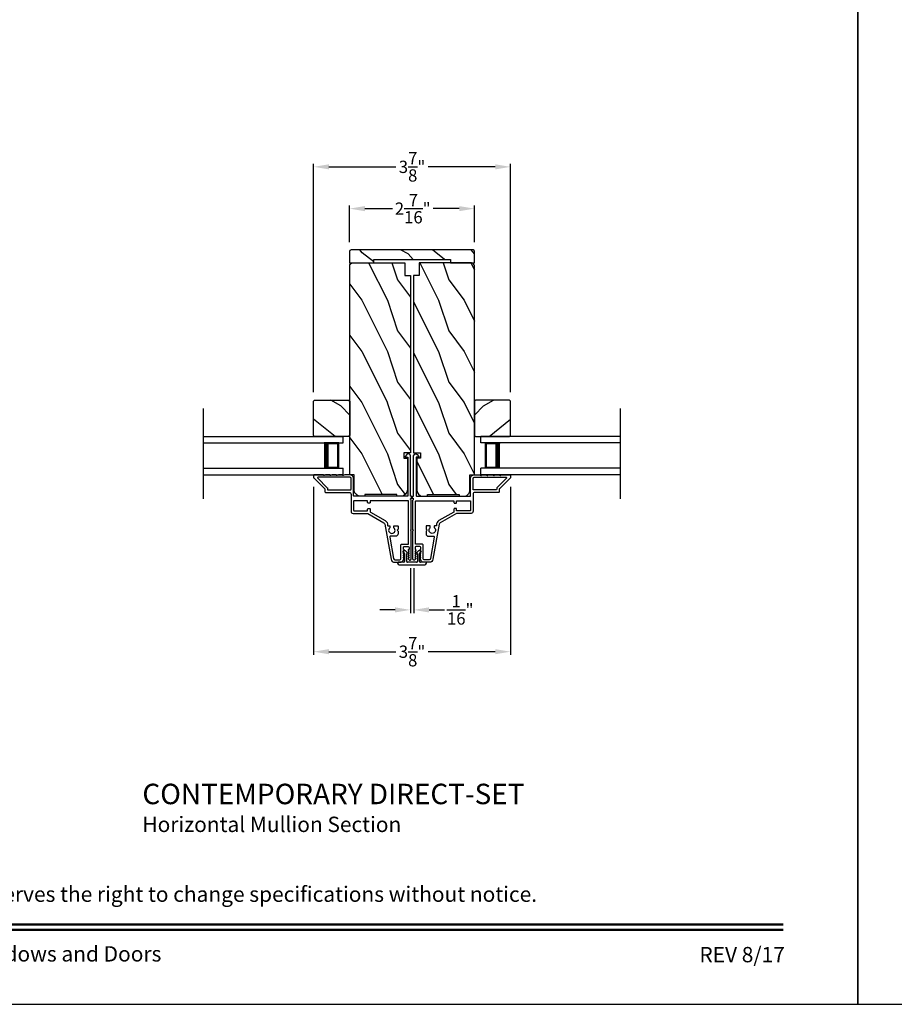
# Model space of a CAD drawing. Extents: x 0 to 102, y -200 to -156.
# Drawn here: x 18 to 35, y -200 to -180 of the extents above; entities that cross this region are included whole.
import ezdxf
from ezdxf.enums import TextEntityAlignment as Align

# ---------------------------------------------------------------- set-up
doc = ezdxf.new("R2010")
doc.units = 0
doc.header["$LTSCALE"] = 2
doc.header["$MEASUREMENT"] = 0
doc.header["$PDMODE"] = 3
doc.layers.get('0').update_dxf_attribs({"linetype": 'CONTINUOUS'})
doc.layers.get('DEFPOINTS').update_dxf_attribs({"color": 3, "linetype": 'CONTINUOUS'})
doc.layers.add('Dim', color=7, linetype='CONTINUOUS')
doc.styles.add('Arial', font='arial.ttf')
doc.styles.get("Standard").update_dxf_attribs({"font": 'arial.ttf'})
doc.dimstyles.get("Standard").update_dxf_attribs({"dimtxt": 0.24, "dimasz": 0.3, "dimexe": 0.0625, "dimexo": 0.18, "dimgap": 0.09, "dimtad": 0, "dimdec": 4, "dimzin": 0, "dimdsep": 46, "dimlunit": 4, "dimtxsty": 'Standard', "dimcen": 0, "dimadec": 5, "dimazin": 0, "dimtfac": 1, "dimtdec": 4, "dimtofl": 0, "dimtmove": 0, "dimatfit": 3, "dimfxl": 1, "dimtolj": 1, "dimtzin": 0, "dimarcsym": 0})
pattern_1 = [(306.8699, (-94.99547, -182.54612), (-2.00000012, 2.99999992), [0.5, -4.5]), (296.5651, (-94.69547, -181.9461), (1.0000013, -0.9999992), [1.118034, -1.118034]), (288.4349, (-94.19547, -181.94612), (0.9999984, -2.0000004), [0.632456, -2.529822])]

# ---------------------------------------------------------------- blocks, each defined once
blk = doc.blocks.new('A$C213E3FBD')
for p, q in [((0.102, 0.264), (0.101, 0.263)), ((0.103, 0.251), (0.133, 0.221)), ((0.133, 0.221), (0.133, 0.065)), ((0.186, 0.238), (0.153, 0.27)), ((0.178, 0.216), (0.186, 0.224)), ((0.178, 0.065), (0.178, 0.216)), ((0.41, 0.27), (0.377, 0.238)), ((0.377, 0.224), (0.385, 0.216)), ((0.385, 0.216), (0.385, 0.065)), ((0.43, 0.221), (0.46, 0.251)), ((0.43, 0.065), (0.43, 0.221)), ((0.462, 0.263), (0.461, 0.264)), ((0, 0.04), (0, 0.032)), ((0.118, 0.05), (0.01, 0.05)), ((0.37, 0.05), (0.193, 0.05)), ((0.553, 0.05), (0.445, 0.05)), ((0.563, 0.032), (0.563, 0.04)), ((0.032, 0), (0.531, 0))]:
    blk.add_line(p, q)
for centre, radius, start, end in [((0.11, 0.258), 0.01, 150, 225), ((0.13, 0.247), 0.0326, 45, 150), ((0.179, 0.231), 0.01, 315, 45), ((0.385, 0.231), 0.01, 135, 225), ((0.433, 0.247), 0.0326, 30, 135), ((0.453, 0.258), 0.01, 315, 30), ((0.01, 0.04), 0.01, 90, 180), ((0.032, 0.032), 0.032, 180, 270), ((0.118, 0.065), 0.015, 270, 0), ((0.193, 0.065), 0.015, 180, 270), ((0.37, 0.065), 0.015, 270, 0), ((0.445, 0.065), 0.015, 180, 270), ((0.531, 0.032), 0.032, 270, 0), ((0.553, 0.04), 0.01, 0, 90)]:
    blk.add_arc(centre, radius, start, end)
blk = doc.blocks.new('A$C70A11FCB')
for p, q in [((0, 0.75), (2.733, 0.75)), ((0, 0.625), (2.733, 0.625)), ((2.644, 0.625), (2.358, 0.625)), ((2.644, 0.125), (2.644, 0.625)), ((2.644, 0.625), (2.644, 0.625)), ((2.678, 0.625), (2.733, 0.625)), ((2.733, 0.625), (2.733, 0.75)), ((0, 0.125), (2.733, 0.125)), ((2.358, 0.125), (2.644, 0.125)), ((2.678, 0.125), (2.733, 0.125)), ((2.733, 0), (2.733, 0.125)), ((0, 0), (2.733, 0))]:
    blk.add_line(p, q)
for points, const_width in [([(2.403, 0.125), (2.403, 0.625)], 0.09), ([(2.644, 0.61), (2.403, 0.61)], 0.03), ([(2.628, 0.14), (2.628, 0.61)], 0.03), ([(2.644, 0.14), (2.403, 0.14)], 0.03)]:
    blk.add_lwpolyline(points, dxfattribs=dict(const_width=const_width))
blk = doc.blocks.new('*D366')
at = {"layer": 'DEFPOINTS', "color": 0, "transparency": 16777216}
for p in [(23.365, -189.408), (27.214, -189.408), (27.214, -192.813)]:
    blk.add_point(p, dxfattribs=at)
at = {"layer": 'Dim', "color": 0, "lineweight": -2, "transparency": 16777216}
for p, q in [((23.365, -189.588), (23.365, -192.876)), ((27.214, -189.588), (27.214, -192.876)), ((23.665, -192.813), (24.974, -192.813)), ((26.914, -192.813), (25.604, -192.813))]:
    blk.add_line(p, q, dxfattribs=at)
at = {"layer": 'Dim', "color": 0, "transparency": 16777216}
for points in [[(23.665, -192.763), (23.665, -192.863), (23.365, -192.813)], [(26.914, -192.763), (26.914, -192.863), (27.214, -192.813)]]:
    blk.add_solid(points, dxfattribs=at)
at = {"layer": 'Dim', "color": 0, "transparency": 16777216, "insert": (25.289, -192.813), "char_height": 0.24, "attachment_point": 5}
blk.add_mtext('\\A1;3{\\H1.000000x;\\S7/8;}"', dxfattribs=at)
blk = doc.blocks.new('*D367')
at = {"layer": 'DEFPOINTS', "color": 0, "transparency": 16777216}
for p in [(25.258, -191.002), (25.321, -191.002), (25.258, -191.996)]:
    blk.add_point(p, dxfattribs=at)
at = {"layer": 'Dim', "color": 0, "lineweight": -2, "transparency": 16777216}
for p, q in [((25.258, -191.182), (25.258, -192.058)), ((25.321, -191.182), (25.321, -192.058)), ((24.958, -191.996), (24.658, -191.996)), ((25.621, -191.996), (25.921, -191.996))]:
    blk.add_line(p, q, dxfattribs=at)
at = {"layer": 'Dim', "color": 0, "transparency": 16777216}
for points in [[(24.958, -191.946), (24.958, -192.046), (25.258, -191.996)], [(25.621, -191.946), (25.621, -192.046), (25.321, -191.996)]]:
    blk.add_solid(points, dxfattribs=at)
at = {"layer": 'Dim', "color": 0, "transparency": 16777216, "insert": (26.231, -191.996), "char_height": 0.24, "attachment_point": 5}
blk.add_mtext('\\A1;{\\H1.000000x;\\S1/16;}"', dxfattribs=at)
blk = doc.blocks.new('*D368')
at = {"layer": 'DEFPOINTS', "color": 0, "transparency": 16777216}
for p in [(26.512, -184.153), (24.067, -184.991), (26.512, -184.991)]:
    blk.add_point(p, dxfattribs=at)
at = {"layer": 'Dim', "color": 0, "lineweight": -2, "transparency": 16777216}
for p, q in [((24.067, -184.811), (24.067, -184.091)), ((24.367, -184.153), (24.904, -184.153)), ((26.212, -184.153), (25.701, -184.153)), ((26.512, -184.811), (26.512, -184.091))]:
    blk.add_line(p, q, dxfattribs=at)
at = {"layer": 'Dim', "color": 0, "transparency": 16777216}
for points in [[(24.367, -184.103), (24.367, -184.203), (24.067, -184.153)], [(26.212, -184.103), (26.212, -184.203), (26.512, -184.153)]]:
    blk.add_solid(points, dxfattribs=at)
at = {"layer": 'Dim', "color": 0, "transparency": 16777216, "insert": (25.302, -184.153), "char_height": 0.24, "attachment_point": 5}
blk.add_mtext('\\A1;2{\\H1.000000x;\\S7/16;}"', dxfattribs=at)
blk = doc.blocks.new('*D369')
at = {"layer": 'DEFPOINTS', "color": 0, "transparency": 16777216}
for p in [(27.214, -183.336), (23.365, -187.919), (27.214, -187.919)]:
    blk.add_point(p, dxfattribs=at)
at = {"layer": 'Dim', "color": 0, "lineweight": -2, "transparency": 16777216}
for p, q in [((23.365, -187.739), (23.365, -183.274)), ((23.665, -183.336), (24.974, -183.336)), ((26.914, -183.336), (25.604, -183.336)), ((27.214, -187.739), (27.214, -183.274))]:
    blk.add_line(p, q, dxfattribs=at)
at = {"layer": 'Dim', "color": 0, "transparency": 16777216}
for points in [[(23.665, -183.286), (23.665, -183.386), (23.365, -183.336)], [(26.914, -183.286), (26.914, -183.386), (27.214, -183.336)]]:
    blk.add_solid(points, dxfattribs=at)
at = {"layer": 'Dim', "color": 0, "transparency": 16777216, "insert": (25.289, -183.336), "char_height": 0.24, "attachment_point": 5}
blk.add_mtext('\\A1;3{\\H1.000000x;\\S7/8;}"', dxfattribs=at)

msp = doc.modelspace()

# ---------------------------------------------------------------- hatches: boundary and pattern name
h = msp.add_hatch()
h.set_pattern_fill('WOOD2', color=256, angle=295, style=0, pattern_type=2)
h.set_pattern_definition([(151.8699, (34.43044, -256.8732), (3.08047044, -1.8736867), [0.5, -4.5]), (141.5651, (34.4121, -257.54377), (-1.328927, 0.4836882), [1.118034, -1.118034]), (133.4349, (33.95897, -257.75508), (-1.751543, 1.3899984), [0.632456, -2.529822])])
edge = h.paths.add_edge_path()
edge.add_line((24.06688, -185.21115), (24.53988, -185.21115))
edge.add_line((24.53988, -185.21115), (24.53988, -185.14815))
edge.add_line((24.53988, -185.14815), (26.03888, -185.14815))
edge.add_line((26.03888, -185.14815), (26.03888, -185.21115))
edge.add_line((26.03888, -185.21115), (26.51188, -185.21115))
edge.add_line((26.51188, -185.21115), (26.51188, -184.99115))
edge.add_arc((26.48188, -184.99115), 0.03, 0, 90)
edge.add_line((26.48188, -184.96115), (24.09688, -184.96115))
edge.add_arc((24.09688, -184.99115), 0.03, 90, 180)
edge.add_line((24.06688, -184.99115), (24.06688, -185.21115))
h = msp.add_hatch()
h.set_pattern_fill('WOOD2', color=256, angle=90, pattern_type=2)
h.set_pattern_definition(pattern_1)
edge = h.paths.add_edge_path()
edge.add_line((25.07361, -189.77358), (24.9901, -189.77358))
edge.add_line((24.9901, -189.77358), (24.9901, -189.74257))
edge.add_line((24.9901, -189.74257), (24.36604, -189.74257))
edge.add_line((24.36604, -189.74257), (24.36604, -189.77358))
edge.add_line((24.36604, -189.77358), (24.28254, -189.77358))
edge.add_arc((24.28254, -189.64857), 0.12501, 180.00002, 270.000047, ccw=False)
edge.add_line((24.15753, -189.64857), (24.15753, -189.35308))
edge.add_line((24.15753, -189.35308), (24.07002, -189.35308))
edge.add_line((24.07002, -189.35308), (24.07002, -185.27116))
edge.add_arc((24.13002, -185.27116), 0.06, 89.999309, 180.00041, ccw=False)
edge.add_line((24.13002, -185.21115), (25.14812, -185.21115))
edge.add_line((25.14812, -185.21115), (25.14812, -185.46117))
edge.add_line((25.14812, -185.46117), (25.25813, -185.46117))
edge.add_line((25.25813, -185.46117), (25.25813, -188.92704))
edge.add_line((25.25813, -188.92704), (25.12712, -188.92704))
edge.add_line((25.12712, -188.92704), (25.12712, -189.02705))
edge.add_line((25.12712, -189.02705), (25.19862, -189.02705))
edge.add_line((25.19862, -189.02705), (25.19862, -189.64857))
edge.add_arc((25.07361, -189.64857), 0.12501, 270.000222, 359.99998, ccw=False)
h = msp.add_hatch()
h.set_pattern_fill('WOOD2', color=256, angle=90, pattern_type=2)
h.set_pattern_definition(pattern_1)
edge = h.paths.add_edge_path()
edge.add_line((25.50515, -189.77358), (25.58865, -189.77358))
edge.add_line((25.58865, -189.77358), (25.58865, -189.74257))
edge.add_line((25.58865, -189.74257), (26.21271, -189.74257))
edge.add_line((26.21271, -189.74257), (26.21271, -189.77358))
edge.add_line((26.21271, -189.77358), (26.29622, -189.77358))
edge.add_arc((26.29622, -189.64857), 0.12501, 269.999953, 359.99998)
edge.add_line((26.42123, -189.64857), (26.42123, -189.35308))
edge.add_line((26.42123, -189.35308), (26.50874, -189.35308))
edge.add_line((26.50874, -189.35308), (26.50874, -185.27116))
edge.add_arc((26.44873, -185.27116), 0.06, 359.99959, 450.000691)
edge.add_line((26.44873, -185.21115), (25.43064, -185.21115))
edge.add_line((25.43064, -185.21115), (25.43064, -185.46117))
edge.add_line((25.43064, -185.46117), (25.32063, -185.46117))
edge.add_line((25.32063, -185.46117), (25.32063, -188.92704))
edge.add_line((25.32063, -188.92704), (25.45164, -188.92704))
edge.add_line((25.45164, -188.92704), (25.45164, -189.02705))
edge.add_line((25.45164, -189.02705), (25.38013, -189.02705))
edge.add_line((25.38013, -189.02705), (25.38013, -189.64857))
edge.add_arc((25.50515, -189.64857), 0.12501, 180.00002, 269.999778)
h = msp.add_hatch()
h.set_pattern_fill('WOOD2', color=256, angle=295, style=0)
h.set_pattern_definition([(151.8699, (-112.82131, -197.69227), (3.08047044, -1.8736867), [0.5, -4.5]), (141.5651, (-112.83964, -198.36284), (-1.3289269, 0.4836882), [1.118034, -1.118034]), (133.4349, (-113.2928, -198.57415), (-1.75154305, 1.3899984), [0.632456, -2.529822])])
h.paths.add_polyline_path([(24.07002, -188.5841), (24.05002, -188.6041), (23.38502, -188.6041), (23.36502, -188.5841), (23.36502, -187.9191), (23.38502, -187.8991), (24.05002, -187.8991), (24.07002, -187.9191)])
h = msp.add_hatch()
h.set_pattern_fill('WOOD2', color=256, angle=295, style=0)
h.set_pattern_definition([(28.1301, (163.40007, -197.69227), (-3.08047044, -1.8736867), [0.5, -4.5]), (38.4349, (163.4184, -198.36284), (1.3289269, 0.4836882), [1.118034, -1.118034]), (46.5651, (163.87155, -198.57415), (1.75154305, 1.3899984), [0.632456, -2.529822])])
h.paths.add_polyline_path([(26.50874, -188.5841), (26.52874, -188.6041), (27.19374, -188.6041), (27.21374, -188.5841), (27.21374, -187.9191), (27.19374, -187.8991), (26.52874, -187.8991), (26.50874, -187.9191)])

# ---------------------------------------------------------------- linework, layer by layer
for p, q in [((21.21173, -189.8254), (21.21173, -188.06174)), ((29.36703, -189.8254), (29.36703, -188.06174)), ((23.3648, -188.6041), (23.49768, -188.6041)), ((23.6498, -188.6041), (23.6498, -188.6041)), ((26.92896, -188.6041), (26.92896, -188.6041)), ((27.21396, -188.6041), (27.08108, -188.6041))]:
    msp.add_line(p, q)
for points in [[(0, -155.70553), (0, -199.70555), (34.00001, -199.70555), (34.00001, -155.70553)], [(34.00001, -155.70553), (34.00001, -199.70555), (68.00002, -199.70555), (68.00002, -155.70553)], [(24.07002, -188.5841), (24.05002, -188.6041), (23.38502, -188.6041), (23.36502, -188.5841), (23.36502, -187.9191), (23.38502, -187.8991), (24.05002, -187.8991), (24.07002, -187.9191)], [(26.50874, -188.5841), (26.52874, -188.6041), (27.19374, -188.6041), (27.21374, -188.5841), (27.21374, -187.9191), (27.19374, -187.8991), (26.52874, -187.8991), (26.50874, -187.9191)]]:
    msp.add_lwpolyline(points, close=True)
for points in [[(24.06688, -185.21115), (24.53988, -185.21115), (24.53988, -185.14815), (26.03888, -185.14815), (26.03888, -185.21115), (26.51188, -185.21115), (26.51188, -184.99115, 0.41421356), (26.48188, -184.96115), (24.09688, -184.96115, 0.41421356), (24.06688, -184.99115)], [(25.28012, -189.824), (25.28012, -189.774), (25.26813, -189.774, -0.41423045), (25.25813, -189.764), (25.25813, -188.98595, 0.70020531), (25.18749, -188.96024), (25.1543, -188.99979, 0.63702529), (25.15813, -189.008), (25.20813, -189.008), (25.20813, -189.764, -0.41423045), (25.19813, -189.774), (24.15713, -189.774, -0.41423045), (24.14713, -189.764), (24.14713, -189.429, 0.41421659), (24.07213, -189.354), (23.97363, -189.354), (23.94278, -189.3681, -0.54612175), (23.92863, -189.359), (23.92863, -189.3585, 0.4142792), (23.92413, -189.354), (23.84913, -189.354), (23.81828, -189.3681, -0.54612175), (23.80413, -189.359), (23.80413, -189.3585, 0.41418701), (23.79963, -189.354), (23.72463, -189.354), (23.69378, -189.3681, -0.54615661), (23.67963, -189.359), (23.67963, -189.3585, 0.41418701), (23.67513, -189.354), (23.60013, -189.354), (23.56928, -189.3681, -0.54612175), (23.55513, -189.359), (23.55513, -189.3585, 0.4142792), (23.55063, -189.354), (23.37513, -189.354, 0.4142513), (23.36513, -189.364), (23.36513, -189.408, 0.19894753), (23.36806, -189.41507), (23.5822, -189.62922, -0.1989493), (23.58513, -189.63629), (23.58513, -189.689, 0.41419112), (23.59513, -189.699), (24.05713, -189.699, -0.41420538), (24.09713, -189.739), (24.09713, -190.069, 0.41421338), (24.13713, -190.109), (24.41745, -190.109, -0.13162301), (24.42245, -190.11034), (24.73967, -190.29349, -0.2217111), (24.75906, -190.32119), (24.88007, -191.00749, 0.36396618), (24.94803, -191.0645), (25.05785, -191.0645, 0.26795273), (25.11241, -191.033), (25.13406, -190.9955, 0.57733669), (25.12713, -190.9835), (25.11674, -190.9835), (25.13406, -190.9535, 0.57733669), (25.12713, -190.9415), (25.11674, -190.9415), (25.13406, -190.9115, 0.57733669), (25.12713, -190.8995), (25.11674, -190.8995), (25.13406, -190.8695, 0.57733669), (25.12713, -190.8575), (25.11674, -190.8575), (25.13406, -190.8275, 0.57733669), (25.12713, -190.8155), (25.12013, -190.8155), (25.12013, -190.7745, -0.41421271), (25.13613, -190.7585), (25.21413, -190.7585, -0.41421271), (25.23013, -190.7745), (25.23013, -190.8155), (25.22313, -190.8155, 0.57736114), (25.2162, -190.8275), (25.23352, -190.8575), (25.22313, -190.8575, 0.57736114), (25.2162, -190.8695), (25.23352, -190.8995), (25.22313, -190.8995, 0.57736114), (25.2162, -190.9115), (25.23352, -190.9415), (25.22313, -190.9415, 0.57736114), (25.2162, -190.9535), (25.23352, -190.9835), (25.22313, -190.9835, 0.57736114), (25.2162, -190.9955), (25.22595, -191.0124, 0.76732241), (25.27113, -191.0003), (25.27113, -190.4495), (25.26113, -190.4395), (25.27113, -190.4295), (25.27113, -189.84915), (25.26305, -189.84107, -0.19887455), (25.26012, -189.834), (25.26012, -189.824, -0.999978)], [(25.29863, -189.774), (25.31063, -189.774, 0.41423045), (25.32063, -189.764), (25.32063, -188.98595, -0.70020531), (25.39127, -188.96024), (25.42446, -188.99979, -0.63702529), (25.42063, -189.008), (25.37063, -189.008), (25.37063, -189.764, 0.41423045), (25.38063, -189.774), (26.42163, -189.774, 0.41423045), (26.43163, -189.764), (26.43163, -189.429, -0.41421659), (26.50663, -189.354), (26.60513, -189.354), (26.63597, -189.3681, 0.54612175), (26.65013, -189.359), (26.65013, -189.3585, -0.4142792), (26.65463, -189.354), (26.72963, -189.354), (26.76047, -189.3681, 0.54612175), (26.77463, -189.359), (26.77463, -189.3585, -0.41418701), (26.77913, -189.354), (26.85413, -189.354), (26.88497, -189.3681, 0.54615661), (26.89913, -189.359), (26.89913, -189.3585, -0.41418701), (26.90363, -189.354), (26.97863, -189.354), (27.00947, -189.3681, 0.54612175), (27.02363, -189.359), (27.02363, -189.3585, -0.4142792), (27.02813, -189.354), (27.20363, -189.354, -0.4142513), (27.21363, -189.364), (27.21363, -189.408, -0.19894753), (27.2107, -189.41507), (26.99656, -189.62922, 0.1989493), (26.99363, -189.63629), (26.99363, -189.689, -0.41419112), (26.98363, -189.699), (26.52163, -189.699, 0.41420538), (26.48163, -189.739), (26.48163, -190.069, -0.41421338), (26.44163, -190.109), (26.16131, -190.109, 0.13162301), (26.15631, -190.11034), (25.83909, -190.29349, 0.2217111), (25.8197, -190.32119), (25.69868, -191.00749, -0.36396618), (25.63073, -191.0645), (25.52091, -191.0645, -0.26795273), (25.46635, -191.033), (25.4447, -190.9955, -0.57733669), (25.45163, -190.9835), (25.46202, -190.9835), (25.4447, -190.9535, -0.57733669), (25.45163, -190.9415), (25.46202, -190.9415), (25.4447, -190.9115, -0.57733669), (25.45163, -190.8995), (25.46202, -190.8995), (25.4447, -190.8695, -0.57733669), (25.45163, -190.8575), (25.46202, -190.8575), (25.4447, -190.8275, -0.57733669), (25.45163, -190.8155), (25.45863, -190.8155), (25.45863, -190.7745, 0.41421271), (25.44263, -190.7585), (25.36463, -190.7585, 0.41421271), (25.34863, -190.7745), (25.34863, -190.8155), (25.35563, -190.8155, -0.57736114), (25.36256, -190.8275), (25.34524, -190.8575), (25.35563, -190.8575, -0.57736114), (25.36256, -190.8695), (25.34524, -190.8995), (25.35563, -190.8995, -0.57736114), (25.36256, -190.9115), (25.34524, -190.9415), (25.35563, -190.9415, -0.57736114), (25.36256, -190.9535), (25.34524, -190.9835), (25.35563, -190.9835, -0.57736114), (25.36256, -190.9955), (25.3528, -191.0124, -0.76732241), (25.30763, -191.0003), (25.30763, -190.4495), (25.31763, -190.4395), (25.30763, -190.4295), (25.30763, -189.84915), (25.3157, -189.84107, 0.19887455), (25.31863, -189.834), (25.31863, -189.824, 0.999978), (25.29863, -189.824)]]:
    msp.add_lwpolyline(points, format="xyb", close=True)
for points in [[(25.07361, -189.77358), (24.9901, -189.77358), (24.9901, -189.74257), (24.36604, -189.74257), (24.36604, -189.77358), (24.28254, -189.77358, -0.4142137), (24.15753, -189.64857), (24.15753, -189.35308), (24.07002, -189.35308), (24.07002, -185.27116, -0.41421919), (24.13002, -185.21115), (25.14812, -185.21115), (25.14812, -185.46117), (25.25813, -185.46117), (25.25813, -188.92704), (25.12712, -188.92704), (25.12712, -189.02705), (25.19862, -189.02705), (25.19862, -189.64857, -0.41421232), (25.07361, -189.77358)], [(25.50515, -189.77358), (25.58865, -189.77358), (25.58865, -189.74257), (26.21271, -189.74257), (26.21271, -189.77358), (26.29622, -189.77358, 0.4142137), (26.42123, -189.64857), (26.42123, -189.35308), (26.50874, -189.35308), (26.50874, -185.27116, 0.41421919), (26.44873, -185.21115), (25.43064, -185.21115), (25.43064, -185.46117), (25.32063, -185.46117), (25.32063, -188.92704), (25.45164, -188.92704), (25.45164, -189.02705), (25.38013, -189.02705), (25.38013, -189.64857, 0.41421232), (25.50515, -189.77358)], [(24.08713, -189.649, 0.41419112), (24.09713, -189.639), (24.09713, -189.429, 0.41420553), (24.07213, -189.404), (23.45184, -189.404, 0.66817468), (23.44477, -189.42107), (23.6322, -189.60851, -0.1989512), (23.63513, -189.61558), (23.63513, -189.639, 0.41419112), (23.64513, -189.649), (24.08713, -189.649)], [(26.49163, -189.649, -0.41419112), (26.48163, -189.639), (26.48163, -189.429, -0.41420553), (26.50663, -189.404), (27.12692, -189.404, -0.66817468), (27.13399, -189.42107), (26.94656, -189.60851, 0.1989512), (26.94363, -189.61558), (26.94363, -189.639, -0.41419112), (26.93363, -189.649), (26.49163, -189.649)], [(25.07113, -190.7325, -0.41421845), (25.09513, -190.7085), (25.22113, -190.7085), (25.22113, -189.874, 0.4141963), (25.21113, -189.864), (24.47013, -189.864), (24.47013, -189.899, -0.41423779), (24.46013, -189.909), (24.43013, -189.909, -0.4141963), (24.42013, -189.899), (24.42013, -189.864), (24.15713, -189.864, 0.41423779), (24.14713, -189.874), (24.14713, -190.049, 0.41423779), (24.15713, -190.059), (24.42013, -190.059), (24.42013, -190.024, -0.4141963), (24.43013, -190.014), (24.46013, -190.014, -0.41423779), (24.47013, -190.024), (24.47013, -190.07436, 0.26791874), (24.47513, -190.08302), (24.76467, -190.25019, -0.30422775), (24.80886, -190.34017, 0.45405248), (24.81877, -190.3515), (24.84516, -190.3515, -0.41418378), (24.85516, -190.3615), (24.85516, -190.38607, -0.21020676), (24.85192, -190.39344, 2.57009914), (24.9364, -190.39344, -0.21020676), (24.93316, -190.38607), (24.93316, -190.3615, -0.41418378), (24.94316, -190.3515), (25.00616, -190.3515, -0.41418378), (25.01616, -190.3615), (25.01616, -190.4195), (24.99616, -190.4395), (25.01616, -190.4595), (25.01616, -190.5065, -0.41421039), (24.96616, -190.5565), (24.8692, -190.5565, 0.46628862), (24.85443, -190.57411), (24.92859, -190.99467, 0.36396844), (24.95222, -191.0145), (25.05313, -191.0145, 0.4142029), (25.07113, -190.9965), (25.07113, -190.7325)], [(25.50763, -190.7325, 0.41421845), (25.48363, -190.7085), (25.35763, -190.7085), (25.35763, -189.874, -0.4141963), (25.36763, -189.864), (26.10863, -189.864), (26.10863, -189.899, 0.41423779), (26.11863, -189.909), (26.14863, -189.909, 0.4141963), (26.15863, -189.899), (26.15863, -189.864), (26.42163, -189.864, -0.41423779), (26.43163, -189.874), (26.43163, -190.049, -0.41423779), (26.42163, -190.059), (26.15863, -190.059), (26.15863, -190.024, 0.4141963), (26.14863, -190.014), (26.11863, -190.014, 0.41423779), (26.10863, -190.024), (26.10863, -190.07436, -0.26791874), (26.10363, -190.08302), (25.81409, -190.25019, 0.30422775), (25.7699, -190.34017, -0.45405248), (25.75999, -190.3515), (25.7336, -190.3515, 0.41418378), (25.7236, -190.3615), (25.7236, -190.38607, 0.21020676), (25.72684, -190.39344, -2.57009914), (25.64236, -190.39344, 0.21020676), (25.6456, -190.38607), (25.6456, -190.3615, 0.41418378), (25.6356, -190.3515), (25.5726, -190.3515, 0.41418378), (25.5626, -190.3615), (25.5626, -190.4195), (25.5826, -190.4395), (25.5626, -190.4595), (25.5626, -190.5065, 0.41421039), (25.6126, -190.5565), (25.70955, -190.5565, -0.46628862), (25.72433, -190.57411), (25.65017, -190.99467, -0.36396844), (25.62653, -191.0145), (25.52563, -191.0145, -0.4142029), (25.50763, -190.9965), (25.50763, -190.7325)]]:
    msp.add_lwpolyline(points, format="xyb")
at = {"const_width": 0.04545}
for points in [[(1.45455, -198.14296), (32.54546, -198.14296)], [(1.45455, -198.251), (32.54546, -198.251)]]:
    msp.add_lwpolyline(points, dxfattribs=at)

# ---------------------------------------------------------------- block references
for name, p in [('A$C70A11FCB', (21.21173, -189.354)), ('A$C213E3FBD', (25.00788, -191.1145))]:
    msp.add_blockref(name, p)
at = {"xscale": -1}
msp.add_blockref('A$C70A11FCB', (29.36703, -189.354), dxfattribs=at)

# ---------------------------------------------------------------- texts
at = {"style": 'Arial'}
for s, height, p in [('%%UCONTEMPORARY DIRECT-SET', 0.4, (20.01809, -195.79403)), ('Horizontal Mullion Section', 0.3, (20.01769, -196.33808))]:
    msp.add_text(s, height=height, dxfattribs=at).set_placement(p)
msp.add_text('Note: All dimensions are approximate.  Weather Shield reserves the right to change specifications without notice.', height=0.30000007, dxfattribs=at).set_placement((17.00001, -197.70245), align=Align.CENTER)
msp.add_text('Weather Shield Windows and Doors', height=0.3000001, dxfattribs=at).set_placement((17.00001, -198.71915), align=Align.MIDDLE_CENTER)
msp.add_text('REV 8/17', height=0.3, dxfattribs=at).set_placement((32.5758, -198.88437), align=Align.RIGHT)

# ---------------------------------------------------------------- dimensions: what is measured, and where the dimension line sits
at = {"layer": 'Dim'}
for base, p1, p2, picture, middle in [((27.21374, -183.33638), (23.36502, -187.9191), (27.21374, -187.9191), '*D369', (25.28938, -183.33638)), ((27.21363, -192.81315), (23.36513, -189.408), (27.21363, -189.408), '*D366', (25.28938, -192.81315))]:
    dim = msp.add_linear_dim(base=base, p1=p1, p2=p2, dimstyle='Standard', override={"dimpost": '\\X'}, dxfattribs=at)
    dim.commit()
    dim.dimension.update_dxf_attribs({"geometry": picture, "text_midpoint": middle})
for base, p1, p2, picture, middle in [((26.51188, -184.15312), (24.06688, -184.99115), (26.51188, -184.99115), '*D368', (25.30238, -184.15312)), ((25.25813, -191.99587), (25.32063, -191.00224), (25.25813, -191.00224), '*D367', (26.23082, -191.99587))]:
    dim = msp.add_linear_dim(base=base, p1=p1, p2=p2, dimstyle='Standard', override={"dimpost": '\\X'}, dxfattribs=at)
    dim.commit()
    dim.dimension.update_dxf_attribs({"geometry": picture, "text_midpoint": middle, "dimtype": 160})

doc.saveas('drawing.dxf')
